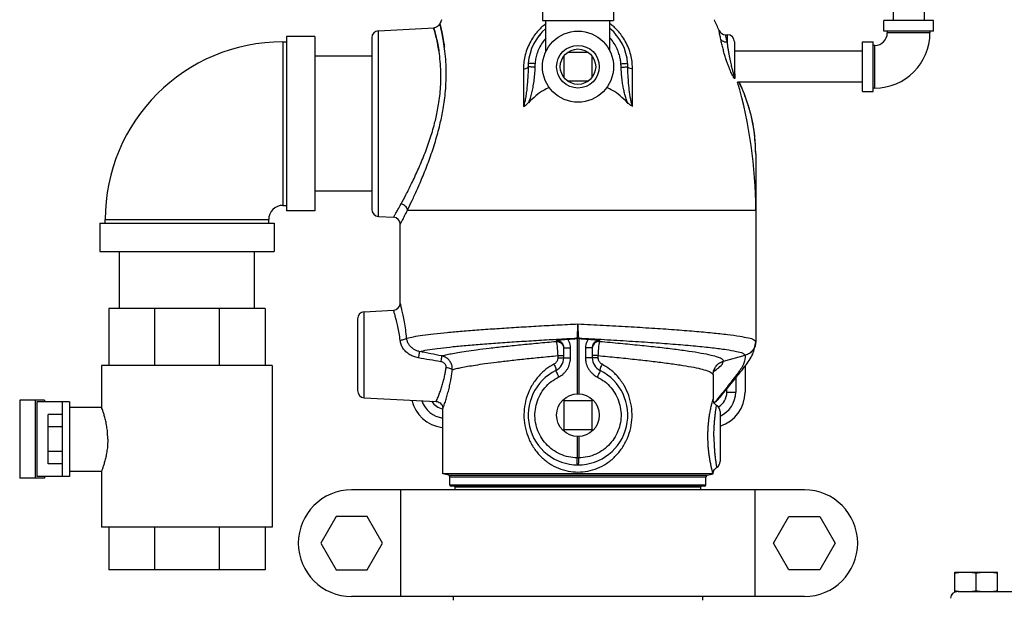
# Model space of a CAD drawing. Units: inches. Extents: x -22 to 146, y -14 to 115.
# Drawn here: x -22 to -4, y 39 to 50 of the extents above; entities that cross this region are included whole.
import ezdxf

# ---------------------------------------------------------------- set-up
doc = ezdxf.new("R2010")
doc.units = ezdxf.units.IN
doc.header["$MEASUREMENT"] = 0

msp = doc.modelspace()

# ---------------------------------------------------------------- linework, layer by layer
at = {"color": 7, "linetype": 'Continuous'}
for p, q in [((-6.204679096, 50.3575456884), (-6.204679096, 49.6075456884)), ((-5.664679096, 50.3575456884), (-5.664679096, 49.6075456884)), ((-12.372179096, 49.9200456884), (-12.372179096, 49.6075456884)), ((-11.122179096, 49.9200456884), (-11.122179096, 49.6075456884)), ((-12.372179096, 49.6075456884), (-11.122179096, 49.6075456884)), ((-12.309679096, 49.0652196436), (-12.309679096, 49.6075456884)), ((-11.184679096, 49.0652196436), (-11.184679096, 49.6075456884)), ((-6.372179096, 49.4200456884), (-6.372179096, 49.6075456884)), ((-5.497179096, 49.6075456884), (-6.372179096, 49.6075456884)), ((-5.497179096, 49.4200456884), (-5.497179096, 49.6075456884)), ((-15.253721096, 49.4262538088), (-14.2832572888, 49.477113662)), ((-15.253721096, 46.16383756760001), (-15.253721096, 49.4262538088)), ((-9.1513604348, 49.3575456884), (-9.122179096, 49.3575456884)), ((-9.122179096, 49.3575456884), (-9.122179096, 49.2253166268)), ((-5.497179096, 49.4200456884), (-6.372179096, 49.4200456884)), ((-6.309679096, 49.4200456884), (-6.309679096, 49.3887956884)), ((-5.559679096, 49.3887956884), (-6.309679096, 49.3887956884)), ((-5.559679096, 49.4200456884), (-5.559679096, 49.3887956884)), ((-16.934679096, 49.2325456884), (-16.934679096, 46.3575456884)), ((-16.934679096, 49.2325456884), (-16.872179096, 49.2325456884)), ((-16.872179096, 49.3262956884), (-16.872179096, 46.2637956884)), ((-16.372179096, 49.3262956884), (-16.872179096, 49.3262956884)), ((-16.372179096, 49.3262956884), (-16.372179096, 46.2637956884)), ((-15.372179096, 49.3014251176), (-15.372179096, 46.2886662592)), ((-8.997179096, 49.2325456884), (-8.997179096, 48.6313109312)), ((-6.747179096, 48.3575456884), (-6.747179096, 49.2325456884)), ((-6.747179096, 49.2325456884), (-6.559679096, 49.2325456884)), ((-6.559679096, 48.3575456884), (-6.559679096, 49.2325456884)), ((-6.528429096, 49.1700456884), (-6.559679096, 49.1700456884)), ((-6.528429096, 48.4200456884), (-6.528429096, 49.1700456884)), ((-11.563165024, 49.0450456884), (-11.9311931684, 49.0450456884)), ((-6.747179096, 49.06504568840001), (-8.997179096, 49.06504568840001)), ((-15.372179096, 48.9825456884), (-16.372179096, 48.9825456884)), ((-11.997179096, 48.9784555196), (-11.997179096, 48.6116358572)), ((-11.497179096, 48.6116358572), (-11.497179096, 48.9784555196)), ((-11.9311931684, 48.5450456884), (-11.563165024, 48.5450456884)), ((-6.747179096, 48.5250456884), (-8.9445927004, 48.5250456884)), ((-6.747179096, 48.3575456884), (-6.559679096, 48.3575456884)), ((-6.528429096, 48.4200456884), (-6.559679096, 48.4200456884)), ((-8.6221934076, 47.256170798), (-8.6221790964, 47.2650977308)), ((-8.622179096, 47.2653471992), (-8.622179096, 43.9641854988)), ((-15.372179096, 46.6075456884), (-16.372179096, 46.6075456884)), ((-16.934679096, 46.3575456884), (-16.872179096, 46.3575456884)), ((-16.372179096, 46.2637956884), (-16.872179096, 46.2637956884)), ((-14.7442419904, 46.275223908), (-8.622179096, 46.275223908)), ((-8.622179096, 46.2752239084), (-8.6221791524, 46.2759985604)), ((-20.153429096, 46.0450456884), (-20.153429096, 45.5450456884)), ((-20.153429096, 46.0450456884), (-17.090929096, 46.0450456884)), ((-20.059679096, 46.0450456884), (-20.059679096, 46.1075456884)), ((-20.059679096, 46.1075456884), (-17.184679096, 46.1075456884)), ((-17.184679096, 46.0450456884), (-17.184679096, 46.1075456884)), ((-17.090929096, 46.0450456884), (-17.090929096, 45.5450456884)), ((-15.253721096, 46.16383756760001), (-14.9906371016, 46.1500499196)), ((-14.872179096, 44.6404720936), (-14.872179096, 46.0252212276)), ((-20.153429096, 45.5450456884), (-17.090929096, 45.5450456884)), ((-19.809679096, 44.5450456884), (-19.809679096, 45.5450456884)), ((-17.434679096, 44.5450456884), (-17.434679096, 45.5450456884)), ((-19.997179096, 44.5450456884), (-19.997179096, 43.5450456884)), ((-17.247179096, 44.5450456884), (-19.997179096, 44.5450456884)), ((-19.1917227444, 44.5450456884), (-19.1917227444, 43.5450456884)), ((-18.052635448, 44.5450456884), (-18.052635448, 43.5450456884)), ((-17.247179096, 44.5450456884), (-17.247179096, 43.5450456884)), ((-15.5037211048, 44.4887538084), (-14.9906371016, 44.5156434016)), ((-15.5037211036, 42.97633756800001), (-15.503721104, 44.4887538084)), ((-15.622179096, 44.3639251176), (-15.622179096, 43.1011662592)), ((-11.7623319128, 44.016709276), (-11.7604470068, 44.0243817872)), ((-11.7602630852, 44.0168363996), (-11.7602630852, 43.0450456884)), ((-11.7340951072, 44.0168363996), (-11.7340951072, 43.0450456884)), ((-11.73201702, 44.0167086692), (-11.7339111852, 44.0243817872)), ((-11.997179096, 43.6778279068), (-11.997179096, 43.854835788)), ((-11.997179096, 43.854835788), (-11.8787210908, 43.8548357888)), ((-11.8787210908, 43.6778279068), (-11.8787210908, 43.854835788)), ((-11.6156371016, 43.8548358016), (-11.6156371016, 43.6778279068)), ((-11.497179096, 43.8548358016), (-11.6156371016, 43.8548358016)), ((-11.4971791012, 43.8548358016), (-11.497179096, 43.6778279068)), ((-8.6222091752, 43.9595451616), (-8.6222182792, 43.958870518)), ((-8.6221909076, 43.96258031560001), (-8.6222091752, 43.9595451616)), ((-12.1034305984, 43.716618816), (-11.997179096, 43.716618968)), ((-12.1034305984, 43.716618816), (-12.103429096, 43.6778279068)), ((-12.103429096, 43.6778279068), (-11.8787210908, 43.6778279068)), ((-11.390929096, 43.6778279068), (-11.6156371016, 43.6778279068)), ((-11.3909272512, 43.7166187704), (-11.497179096, 43.7166189556)), ((-11.390929096, 43.6778279068), (-11.3909272512, 43.7166187704)), ((-9.186588102, 43.6204106776), (-8.8077771428, 43.721912768)), ((-20.122179096, 43.5450456884), (-20.122179096, 42.8106706884)), ((-17.122179096, 43.5450456884), (-20.122179096, 43.5450456884)), ((-17.122179096, 43.5450456884), (-17.122179096, 40.7012956884)), ((-8.809679096, 43.53316226560001), (-8.809679096, 43.0746226752)), ((-9.372179406, 43.3770351976), (-9.3723052104, 43.380303508)), ((-9.372179096, 43.376863134), (-9.372179406, 43.3770351976)), ((-9.372179096, 43.37625532600001), (-9.372179096, 42.9482949192)), ((-8.974679096000001, 43.3255813588), (-8.974679096000001, 43.0746226752)), ((-9.130929096000001, 43.0746226752), (-9.130929096000001, 43.1331705624)), ((-21.5613669328, 42.9356706884), (-21.5613669328, 41.5606706884)), ((-21.1263669328, 42.9356706884), (-21.5613669328, 42.9356706884)), ((-21.2865816324, 42.9356706884), (-21.2865816324, 41.5606706884)), ((-21.1263669328, 42.9356706884), (-21.1263669328, 42.9044206884)), ((-15.5037211044, 42.97633756800001), (-14.2403778264, 42.9101285524)), ((-9.2765043112, 42.9551246264), (-9.2764646436, 42.9551737956)), ((-9.130929096000001, 43.0746226752), (-8.974679096000001, 43.0746226752)), ((-21.2606008704, 42.9044206884), (-21.2606008704, 41.5919206884)), ((-20.684679096, 42.9044206884), (-21.2606008704, 42.9044206884)), ((-20.809679096, 41.5919206884), (-20.809679096, 42.9044206884)), ((-20.684679096, 42.9044206884), (-20.684679096, 41.5919206884)), ((-20.684679096, 42.8106706884), (-20.12132758, 42.8106706884)), ((-14.122179096, 41.6410393372), (-14.122179096, 42.785997664)), ((-11.997179096, 42.9200456884), (-11.997179096, 42.4200456884)), ((-11.497179096, 42.9200456884), (-11.997179096, 42.9200456884)), ((-11.497179096, 42.4200456884), (-11.497179096, 42.9200456884)), ((-21.059679096, 41.8151579864), (-21.059679096, 42.68118339)), ((-20.809679096, 42.68118339), (-21.059679096, 42.68118339)), ((-9.247179096, 42.7325363484), (-9.247179096, 41.857555028)), ((-20.809679096, 42.4646770392), (-21.059679096, 42.4646770392)), ((-11.997179096, 42.4200456884), (-11.497179096, 42.4200456884)), ((-11.7602630852, 42.2950456884), (-11.7602630852, 41.9200742204)), ((-11.7340951072, 42.2950456884), (-11.7340951072, 41.9200742204)), ((-20.809679096, 42.0316643372), (-21.059679096, 42.0316643372)), ((-11.7340951072, 41.9200742204), (-11.7602630852, 41.9200742204)), ((-20.809679096, 41.8151579864), (-21.059679096, 41.8151579864)), ((-21.1263669328, 41.5606706884), (-21.5613669328, 41.5606706884)), ((-20.684679096, 41.5919206884), (-21.2606008704, 41.5919206884)), ((-21.1263669328, 41.5919206884), (-21.1263669328, 41.5606706884)), ((-20.684679096, 41.6856706884), (-20.1213275944, 41.6856706884)), ((-20.122179096, 41.6856706884), (-20.122179096, 40.7012956884)), ((-14.0203409988, 41.6137519012), (-14.122179096, 41.6410393372)), ((-9.372179096, 41.6410393372), (-14.122179096, 41.6410393372)), ((-14.0203409724, 41.6137519016), (-9.47401722, 41.6137519016)), ((-13.997179096, 41.44004568840001), (-13.997179096, 41.58356672)), ((-13.9971790688, 41.58356672), (-9.4971791236, 41.58356672)), ((-9.497179096, 41.44004568840001), (-9.497179096, 41.58356672)), ((-9.4740171936, 41.6137519012), (-9.372179096, 41.6410393372)), ((-9.497179096, 41.44004568840001), (-13.997179096, 41.44004568840001)), ((-9.517067226, 41.4200456884), (-13.9772909664, 41.4200456884)), ((-13.909179096, 41.3575456884), (-13.909179096, 41.4100456884)), ((-13.909179096, 41.4100456884), (-9.585179096000001, 41.4100456884)), ((-9.585179096000001, 41.3575456884), (-9.585179096000001, 41.4100456884)), ((-7.767679096, 41.3575456884), (-15.726679096, 41.3575456884)), ((-14.86382517, 39.4825456884), (-14.86382517, 41.3575456884)), ((-8.6305330224, 39.4825456884), (-8.6305330224, 41.3575456884)), ((-15.9973120348, 40.8887956884), (-16.2679449736, 40.4200456884)), ((-15.4560461576, 40.8887956884), (-15.9973120348, 40.8887956884)), ((-15.1854132188, 40.4200456884), (-15.4560461576, 40.8887956884)), ((-8.308944973600001, 40.4200456884), (-8.0383120348, 40.8887956884)), ((-8.0383120348, 40.8887956884), (-7.4970461576, 40.8887956884)), ((-7.4970461576, 40.8887956884), (-7.2264132188, 40.4200456884)), ((-17.122179096, 40.7012956884), (-20.122179096, 40.7012956884)), ((-19.997179096, 40.7012956884), (-19.997179096, 39.9512956884)), ((-19.1917227444, 40.7012956884), (-19.1917227444, 39.9512956884)), ((-18.052635448, 40.7012956884), (-18.052635448, 39.9512956884)), ((-17.247179096, 40.7012956884), (-17.247179096, 39.9512956884)), ((-16.2679449736, 40.4200456884), (-15.9973120348, 39.9512956884)), ((-15.4560461576, 39.9512956884), (-15.1854132188, 40.4200456884)), ((-8.0383120348, 39.9512956884), (-8.308944973600001, 40.4200456884)), ((-7.2264132188, 40.4200456884), (-7.4970461576, 39.9512956884)), ((-17.247179096, 39.9512956884), (-19.997179096, 39.9512956884)), ((-15.9973120348, 39.9512956884), (-15.4560461576, 39.9512956884)), ((-7.4970461576, 39.9512956884), (-8.0383120348, 39.9512956884)), ((-5.122179096, 39.5695456884), (-5.122179096, 39.9132956884)), ((-5.122179096, 39.9132956884), (-4.372179096, 39.9132956884)), ((-4.747179096, 39.5850901448), (-4.747179096, 39.8977512316)), ((-4.372179096, 39.5695456884), (-4.372179096, 39.9132956884)), ((-7.767679096, 39.4825456884), (-15.726679096, 39.4825456884)), ((-13.938679096, 39.4825456884), (-13.938679096, 39.4200456884)), ((-9.555679096, 39.4825456884), (-9.555679096, 39.4200456884)), ((-5.122179096, 39.5695456884), (-5.0850365584, 39.5695456884)), ((-5.0623303996, 39.5695456884), (8.627820904, 39.5695456884))]:
    msp.add_line(p, q, dxfattribs=at)
for centre, radius in [((-11.747179096, 48.7950456884), 0.625), ((-11.747179096, 48.7950456884), 0.375), ((-11.747179096, 48.7950456884), 0.311), ((-11.747179096, 42.6700456884), 0.375)]:
    msp.add_circle(centre, radius, dxfattribs=at)
for centre, radius, start, end in [((-6.813969150399999, 46.275223908), 8.0582099456, 155.4677690464, 156.0132583406), ((-16.680389042, 46.275223908), 8.0582099456, 23.0751974707, 24.5322309536), ((-15.247179096, 49.3014251176), 0.125, 93.00000244809998, 180), ((-11.747179096, 48.7950456884), 0.875, 129.9934676289, 176.0596991787), ((-11.747179096, 48.7950456884), 0.875, 3.940259675000001, 50.0066875765), ((-9.1519102552, 49.4825417392), 0.124999282, 203.0754040029, 270.0000000017), ((-9.122179096, 49.2325456884), 0.125, 0, 90), ((-6.528429096, 49.3887956884), 0.21875, 270, 0), ((-6.528429096, 49.3887956884), 0.96875, 270, 0), ((-16.934679096, 46.1075456884), 3.125, 90, 180), ((-16.680389042, 46.275223908), 8.0582099456, 3.372400000000001e-06, 16.2158742848), ((-16.934679096, 46.1075456884), 0.25, 90, 180), ((-15.247179096, 46.2886662592), 0.125, 180, 266.9999975435), ((-14.9971787936, 46.02522158359999), 0.1249999728, 359.9998369208, 87.00013003299999), ((-15.497179096, 44.3639251176), 0.125, 93.00000640529998, 180), ((-14.99717887, 44.6404696656), 0.1249996636, 272.9999547155, 0.0011129759), ((-12.247179096, 43.6778279068), 0.25, 296.3877999612, 0), ((-11.247179096, 43.6778279068), 0.25, 180, 243.6122000388), ((-11.747179096, 42.6700456884), 0.875, 116.3877999612, 63.6122000388), ((-15.497179096, 43.1011662592), 0.125, 180, 266.9999937477), ((-14.059679096, 43.0746226752), 0.625, 193.1928754511, 262.3516078951), ((-9.434679096, 43.0746226752), 0.303750006, 300.8077891291, 0), ((-9.434679096, 43.0746226752), 0.625, 287.4706957025, 0), ((-9.434679096, 43.0746226752), 0.46, 294.1538523252, 0), ((-14.059679096, 43.0746226752), 0.46, 199.2323620129, 262.18658565), ((-14.059679096, 43.0746226752), 0.303750006, 212.0132300628, 258.0733020072), ((-9.372179096, 42.7325456884), 0.125, 0, 60.062035311), ((-11.747179096, 60.2950456884), 18, 262.351607895, 262.4179381008), ((-9.372179096, 41.8575456884), 0.125, 299.9737239224, 0), ((-14.028429096, 41.58356672), 0.03125, 0, 74.9999957286), ((-9.465929096, 41.58356672), 0.03125, 105.0000042714, 180), ((-13.977179096, 41.44004568840001), 0.02, 180, 270), ((-13.919179096, 41.4100456884), 0.01, 0, 89.99999954809999), ((-9.575179096, 41.4100456884), 0.01, 90.0000004519, 180), ((-9.517179096, 41.44004568840001), 0.02, 270, 0), ((-15.726679096, 40.4200456884), 0.9375, 90, 270), ((-7.767679096, 40.4200456884), 0.9375, 270, 90), ((-5.076150746000001, 39.4445456884), 0.125, 90, 176.9999999998)]:
    msp.add_arc(centre, radius, start, end, dxfattribs=at)
for points in [[(-14.181647218, 49.5403972008), (-14.2044270936, 49.5112283172), (-14.2347496776, 49.4900084052), (-14.2699567396, 49.47859773), (-14.283925542, 49.477080374)], [(-14.1762679992, 49.5510893868), (-14.181647218, 49.5403972008)], [(-14.1750496952, 47.771830138), (-14.1484253316, 47.8899947804), (-14.1229383552, 48.02064873640001), (-14.0997642248, 48.1653743756), (-14.080651008, 48.3248187872), (-14.0677806592, 48.4986067812), (-14.063508774, 48.6856390372), (-14.0698054248, 48.87959997479999), (-14.0864674224, 49.0678477344), (-14.110221878, 49.2366332408), (-14.1356766616, 49.3742211452), (-14.157656986, 49.4746682208), (-14.1720467944, 49.5343253836), (-14.1761790388, 49.5507396192), (-14.169355922, 49.5234706892), (-14.152968178, 49.4542854808), (-14.1300380296, 49.3461203928), (-14.1049112612, 49.20353814640001), (-14.0955068104, 49.1390161984)], [(-14.1762298152, 49.55093787640001), (-14.169355922, 49.5234706892), (-14.152968178, 49.4542854808), (-14.1300380296, 49.3461203928), (-14.1049112612, 49.20353814640001), (-14.0955068104, 49.1390161984)], [(-12.3101268184, 49.5520430712), (-12.3321223352, 49.5350338992), (-12.3975619156, 49.4779326856), (-12.4641154952, 49.4077987236), (-12.5303774632, 49.3214923228), (-12.5931968868, 49.2162652992), (-12.6455333472, 49.096348222), (-12.6815675816, 48.9720485588), (-12.7003974708, 48.85478571), (-12.7054854012, 48.7565549584)], [(-10.7888727912, 48.7565549584), (-10.7939155808, 48.8543379996), (-10.8126855952, 48.9715762232), (-10.8487146956, 49.0960443604), (-10.9010738212, 49.216095648), (-10.963773378, 49.32118849800001), (-11.0300906292, 49.40762155199999), (-11.0967256852, 49.4778652576), (-11.1622500824, 49.5350452388), (-11.18423108, 49.552042858)], [(-14.2684150812, 47.7950456884), (-14.2411705492, 47.9067983976), (-14.2152130692, 48.03034081560001), (-14.1917848996, 48.1672022744), (-14.1727377476, 48.3179914192), (-14.1603809828, 48.482346482), (-14.1572141436, 48.65921227760001), (-14.1653072224, 48.84259356), (-14.1843945556, 49.02052216520001), (-14.210940072, 49.1800096168), (-14.2391358772, 49.3099887828), (-14.2634012152, 49.4048685572), (-14.279270256, 49.4612247944), (-14.2838304544, 49.4767504692), (-14.2763146292, 49.4510203152), (-14.2582438716, 49.3856876424), (-14.2329136108, 49.28350757560001), (-14.205037228, 49.1487670988), (-14.1915246536, 49.0688132864)], [(-14.2838857292, 49.4769358636), (-14.2763146292, 49.4510203152), (-14.2582438716, 49.3856876424), (-14.2329136108, 49.28350757560001), (-14.205037228, 49.1487670988), (-14.1915246536, 49.0688132864)], [(-12.4324539084, 49.33283394399999), (-12.4133382564, 49.3511579616), (-12.403985432, 49.3665716436)], [(-11.0620926628, 49.33293432600001), (-11.0810199628, 49.3511569168), (-11.0905583248, 49.3669310588)], [(-9.2365821976, 49.2744086472), (-9.2519982336, 49.35084695760001), (-9.261646216, 49.4031608004), (-9.2663078404, 49.4300116636), (-9.2663735004, 49.4303982492), (-9.2667178844, 49.4324421708)], [(-9.1467996028, 49.3322942344), (-9.151327630399999, 49.35460301560001), (-9.151391391599999, 49.35492482279999), (-9.151725032, 49.3566235848)], [(-9.122179096, 49.2253166268), (-9.1373702888, 49.2888287076), (-9.1467996028, 49.3322942344)], [(-12.311330574, 49.2966119252), (-12.3708918692, 49.22119076560001), (-12.4298805288, 49.1195580468), (-12.4686954608, 49.02156637), (-12.4914607384, 48.93010202399999), (-12.5019482352, 48.8465832872)], [(-10.992409932, 48.8465830176), (-11.0012768796, 48.9209282736), (-11.01970487, 49.0018206228), (-11.0503888188, 49.0883985784), (-11.0962996136, 49.1788778244), (-11.1606094576, 49.270509674), (-11.1831668712, 49.2967664528)], [(-9.122179096, 49.2253169432), (-9.1695371088, 49.2285218488), (-9.209704506, 49.24575808), (-9.2365824224, 49.274408556)], [(-8.9907116312, 48.595321154), (-8.9920936448, 48.5877426324), (-8.996183842799999, 48.587530064), (-9.0026179512, 48.5939603684), (-9.0109652052, 48.6060975608), (-9.0213011792, 48.6239540012), (-9.0339540484, 48.6483772884), (-9.0491824096, 48.6804171316), (-9.0667960444, 48.7203637436), (-9.0860838912, 48.7672743976), (-9.106770688, 48.82116336359999), (-9.1288133132, 48.8828263992), (-9.151833806399999, 48.952381342), (-9.174990204, 49.02852241), (-9.1974486584, 49.109575252), (-9.2183295848, 49.19303024640001), (-9.2365821976, 49.2744086472)], [(-9.0130165268, 48.6750551372), (-9.0195143012, 48.6986993688), (-9.027322266799999, 48.7282171484), (-9.0363391248, 48.763691382), (-9.0461966116, 48.8042394152), (-9.0567480024, 48.8499196804), (-9.0679650112, 48.90148748359999), (-9.0796469124, 48.9591589228), (-9.0913558844, 49.0220167256), (-9.102660236, 49.0888725708), (-9.1131100388, 49.1578355784), (-9.122179096, 49.2253166268)], [(-12.6201108104, 48.855173296), (-12.6218900096, 48.8228852756), (-12.6227924176, 48.79100511319999)], [(-12.5019482352, 48.8465832872), (-12.547632622, 48.849770956), (-12.5858797636, 48.8525046948), (-12.611243108, 48.8543952124), (-12.6201108104, 48.855173296)], [(-12.5019482352, 48.8465832872), (-12.5037234796, 48.8166643104), (-12.5049479576, 48.786971622)], [(-10.992409932, 48.8465830176), (-10.9467256024, 48.8497705024), (-10.9084785104, 48.85250406439999), (-10.8831151792, 48.85439443439999), (-10.8742474332, 48.8551724172)], [(-10.9894102212, 48.786971848), (-10.9906389836, 48.8167492476), (-10.992409932, 48.8465830176)], [(-10.871565596, 48.7910048708), (-10.8724718704, 48.82297396479999), (-10.8742474692, 48.85517241439999)], [(-12.7054854012, 48.7565549584), (-12.7063538224, 48.4395564508), (-12.7070904108, 48.0955556576)], [(-12.6227923424, 48.7910051096), (-12.62700365, 48.6606490108), (-12.6342351104, 48.5415665388), (-12.6438198352, 48.432782318), (-12.655491874, 48.3335498288), (-12.6693678268, 48.2433623276), (-12.6858958324, 48.1638320628), (-12.7070141528, 48.09556095560001)], [(-12.7054857976, 48.7565553244), (-12.665013716, 48.764277064), (-12.636093928, 48.776324944), (-12.6227926568, 48.7910051196)], [(-12.5049483876, 48.7869640564), (-12.5480435792, 48.7883883804), (-12.5849073076, 48.7896338888), (-12.6109117496, 48.7905442252), (-12.6227923424, 48.7910051096)], [(-12.5049479576, 48.786971622), (-12.5126972676, 48.65758517), (-12.5258982712, 48.5395602284), (-12.5433427652, 48.4318330752), (-12.564627594, 48.3335301984), (-12.5893531672, 48.2439703984), (-12.6193428272, 48.1622624156)], [(-10.8749313268, 48.16223477640001), (-10.9009829696, 48.2319568628), (-10.9230304816, 48.3070862232), (-10.9423698228, 48.3885873412), (-10.9589507308, 48.4767795104), (-10.9727040188, 48.572158966), (-10.9831376372, 48.67532939479999), (-10.9894102212, 48.786971848)], [(-10.9894098716, 48.7869633736), (-10.9463144812, 48.78838783640001), (-10.909450586, 48.78963347680001), (-10.8834460872, 48.7905439196), (-10.871565596, 48.7910048708)], [(-10.7873074556, 48.09565627520001), (-10.8061232464, 48.1544924292), (-10.8211324836, 48.2223703624), (-10.833939234, 48.2986666624), (-10.8449616044, 48.382014354), (-10.8543820116, 48.4724055536), (-10.8621684996, 48.5703123744), (-10.868064368, 48.676286948), (-10.8715660708, 48.79100485439999)], [(-10.788872768, 48.75655498), (-10.8293450928, 48.7642768396), (-10.8582647648, 48.7763248552), (-10.8715655712, 48.7910048716)], [(-10.787264248, 48.0956567024), (-10.7880040512, 48.4394248816), (-10.7888727912, 48.7565549584)], [(-8.997179096, 48.63131080399999), (-8.997927816, 48.6286478908), (-9.0000682124, 48.6327471148), (-9.003396537999999, 48.64240752520001), (-9.0076996116, 48.6565175416), (-9.0130165268, 48.6750551372)], [(-8.9912914888, 48.6677693792), (-8.99105407, 48.6383242312), (-8.9909983648, 48.6313601492)], [(-8.9971795708, 48.63131080399999), (-8.996454922, 48.6191262336), (-8.9942900016, 48.6070833276), (-8.990709899199999, 48.5953216792)], [(-8.9909983648, 48.6313601492), (-8.9907116312, 48.595321154)], [(-8.8513996616, 48.3818620684), (-8.9174376984, 48.5274640152)], [(-8.6221808796, 47.2652988416), (-8.652134569600001, 47.6745332196), (-8.748088173200001, 48.1016994004), (-8.908281996, 48.5147999444), (-8.913345229199999, 48.525407938)], [(-12.253793086, 48.42972857319999), (-12.3530419732, 48.3773362112), (-12.48601148, 48.28444760560001), (-12.6193428272, 48.1622624156)], [(-10.8749313268, 48.16223477640001), (-11.0082990936, 48.28440936640001), (-11.1412806808, 48.37731494720001), (-11.240564848, 48.4297290012)], [(-8.7825402216, 48.202777588), (-8.8124526688, 48.28484624520001), (-8.8513996616, 48.3818620684)], [(-12.7070904108, 48.0955556576), (-12.67543905, 48.1133099332), (-12.6461186616, 48.1368038516), (-12.6180692248, 48.1633141084)], [(-10.787264248, 48.0956567024), (-10.818840584, 48.1134083692), (-10.8482955932, 48.13664225359999), (-10.876230264, 48.1632531532)], [(-8.7221953308, 48.0077827096), (-8.7825402216, 48.202777588)], [(-8.6710185884, 47.785013518), (-8.6989922672, 47.9165666004), (-8.7221953308, 48.0077827096)], [(-14.8575825116, 46.3819987988), (-14.7725116008, 46.542414242), (-14.671148382, 46.7437738544), (-14.5604502268, 46.9807564044), (-14.449783798, 47.2440749784), (-14.3495023524, 47.5206567396), (-14.2684150812, 47.7950456884)], [(-14.6524153768, 46.4666435164), (-14.5648404208, 46.6587250116), (-14.4580430452, 46.90990325), (-14.3510679184, 47.1888669312), (-14.25387743, 47.4817346964), (-14.1750496952, 47.771830138)], [(-8.6437546736, 47.6107788376), (-8.6710185884, 47.785013518)], [(-8.622180352, 47.2650977308), (-8.635971542, 47.54145129760001), (-8.6437546736, 47.6107788376)], [(-14.7442419904, 46.275223908), (-14.6624807344, 46.4452087792), (-14.6524153768, 46.4666435164)], [(-14.9906371016, 46.1500499196), (-14.9866984412, 46.1565749872), (-14.973684734, 46.1782645672), (-14.9493714404, 46.2193439724), (-14.911328168, 46.2852020832), (-14.8575825116, 46.3819987988)], [(-14.872179096, 46.0252212276), (-14.8683937928, 46.0322536084), (-14.8558797572, 46.0556412868), (-14.832495772, 46.0999402576), (-14.7959025084, 46.170953524), (-14.7442419904, 46.275223908)], [(-14.7442403292, 46.275223908), (-14.7570789556, 46.3118709604), (-14.7824033996, 46.34424370520001), (-14.817259772, 46.36856613), (-14.8575823628, 46.38200122560001)], [(-8.6221792348, 46.27599856), (-8.622181979199999, 46.28022643)], [(-14.8729941616, 43.9838727004), (-14.890654088, 44.11276667479999), (-14.9129393528, 44.23042985560001), (-14.9365763376, 44.33104033), (-14.9583691568, 44.4111821284), (-14.9757765416, 44.4692606576), (-14.9868860136, 44.5041807164), (-14.9906371016, 44.5156434016)], [(-14.7590609008, 44.0236222368), (-14.7759910016, 44.1726083536), (-14.797420092, 44.3091004936), (-14.8201611316, 44.4259221996), (-14.8411348724, 44.5190485036), (-14.8578897856, 44.5865775056), (-14.8685796856, 44.6271794176), (-14.872179096, 44.6404720936)], [(-14.7590609008, 44.0236222368), (-14.6397319652, 44.0491343424), (-14.4799172616, 44.0742871388), (-14.2820404224, 44.09901113), (-14.0488094592, 44.123272966), (-13.783447846, 44.1470233012), (-13.4896898572, 44.1701975732), (-13.1715975552, 44.1927262776), (-12.8334874144, 44.2145315644), (-12.480048268, 44.235512956), (-12.1163278716, 44.2555421488), (-11.7471792884, 44.2744879768)], [(-11.7604451288, 44.02438771640001), (-11.7592633384, 44.037227178), (-11.7574887296, 44.064538802), (-11.7552541968, 44.1048934528), (-11.7527092056, 44.15563609239999), (-11.7499651052, 44.2135979192), (-11.7471790948, 44.2744879868)], [(-11.7471792884, 44.2744879768), (-11.3018225748, 44.2514634796), (-10.8658668988, 44.2269001788), (-10.4479070548, 44.2010226584), (-10.0566715916, 44.1740404708), (-9.6999036268, 44.146098974), (-9.3847454816, 44.1173182484), (-9.117689504400001, 44.0878121), (-8.904100487200001, 44.0576600544), (-8.748334624, 44.02692742479999), (-8.6538292368, 43.9957521832), (-8.622179096, 43.9641854988)], [(-11.7339130588, 44.0243877632), (-11.7350948052, 44.0372272864), (-11.7368689524, 44.0645389924), (-11.7391039868, 44.104893694), (-11.7416487772, 44.15563632439999), (-11.7443929664, 44.2135980604), (-11.7471790948, 44.2744879868)], [(-14.7038484744, 43.7325456884), (-14.7722572172, 43.7851301188), (-14.8233745504, 43.8471188296), (-14.8568065408, 43.914338216), (-14.8729941616, 43.9838727004)], [(-14.7590655268, 44.02362224279999), (-14.7747769136, 44.0106688176), (-14.8008494004, 43.9989962508), (-14.8347044348, 43.9897589216), (-14.8729937768, 43.9838703644)], [(-14.6396575972, 43.8313702348), (-14.6870674176, 43.8714806396), (-14.7227256408, 43.9189109452), (-14.7465857908, 43.9703943184), (-14.7590603792, 44.02362239359999)], [(-14.53657706, 43.790007002), (-14.398937964, 43.81630938479999), (-14.2199175424, 43.84215194359999), (-14.0025317844, 43.8674722148), (-13.7502056436, 43.89222658520001), (-13.4670239, 43.91634739560001), (-13.1575721096, 43.9397577228), (-12.8267231332, 43.96237808359999), (-12.4797694552, 43.984108216), (-12.1224756656, 44.0048186704), (-11.7604448284, 44.0243820768)], [(-14.1432650924, 43.7122475744), (-14.070713186, 43.7304906312), (-13.9773751036, 43.75031574520001), (-13.8601273928, 43.7717136612), (-13.7135713824, 43.795023412), (-13.5308549048, 43.82064344), (-13.3078673816, 43.8485130456), (-13.047404632, 43.8779019936), (-12.7581265912, 43.9078070944), (-12.4501033056, 43.9374263288), (-12.1305077332, 43.966397312)], [(-12.1292932132, 43.98076337520001), (-12.1298927792, 43.9735963732), (-12.1305078268, 43.9663974012)], [(-12.1305073188, 43.96639115600001), (-12.1257282872, 43.9518540668), (-12.1206297168, 43.9236000196), (-12.1155279152, 43.8832995776), (-12.1107533212, 43.8333349676), (-12.10662757, 43.7766764076), (-12.103433308, 43.71661881399999)], [(-12.1305073188, 43.96639115600001), (-12.0899458272, 43.96247286520001), (-12.0528105196, 43.9458192028), (-12.0230486348, 43.9182003432), (-12.0038236644, 43.8825519888), (-11.9977699648, 43.85464324239999)], [(-12.12929327, 43.9807629424), (-12.0902947428, 43.98787799399999), (-12.0450269312, 43.9947776368), (-11.9913120528, 44.0010263632), (-11.928985106, 44.00601088600001)], [(-11.997179094, 43.8548357884), (-11.9998834064, 43.8812521804), (-12.0089355344, 43.9088135424), (-12.0243538808, 43.9340707884), (-12.0442890512, 43.954215594), (-12.0663758536, 43.96833625520001), (-12.088736904, 43.9768331688), (-12.1100059464, 43.98061103520001), (-12.12929327, 43.9807629424)], [(-11.9291065052, 44.00600530640001), (-11.8444785692, 44.0113660824), (-11.7623410532, 44.0167086228)], [(-11.8787210908, 43.854835788), (-11.8837183216, 43.904919258), (-11.9004102468, 43.95732289359999), (-11.9291065052, 44.00600530640001)], [(-11.7602630852, 44.0168363996), (-11.7613021456, 44.0167747116), (-11.7623410532, 44.0167086228)], [(-11.7339130588, 44.0243877632), (-11.7427552352, 44.0246996212), (-11.7516029528, 44.02469960560001), (-11.7604451288, 44.02438771640001)], [(-11.7340951072, 44.0168363996), (-11.7429178676, 44.01717113479999), (-11.7514403248, 44.01717113479999), (-11.7602630852, 44.0168363996)], [(-11.7320171392, 44.0167086228), (-11.7330560468, 44.0167747116), (-11.7340951072, 44.0168363996)], [(-11.733913362, 44.0243820768), (-11.282749142, 43.9997918624), (-10.8411812676, 43.9734701836), (-10.420042006, 43.9456548444), (-10.030239176, 43.91657975), (-9.681194955599999, 43.8863951324), (-9.3816999692, 43.8552475192), (-9.139349346, 43.8232676764), (-8.9600271636, 43.7905178488), (-8.848701119600001, 43.75717846560001), (-8.8078589616, 43.7233252468)], [(-11.7320171392, 44.0167086228), (-11.649879602, 44.0113660812), (-11.5652516916, 44.00600530680001)], [(-11.5652516916, 44.00600530680001), (-11.5939479628, 43.957322902), (-11.6106398632, 43.9049192532), (-11.6156371016, 43.8548358016)], [(-11.5653730864, 44.0060108812), (-11.5030460996, 44.0010263592), (-11.4493312316, 43.9947776316), (-11.4040634368, 43.9878779888), (-11.3650649224, 43.9807629504)], [(-11.3650649224, 43.9807629504), (-11.3843522292, 43.9806110376), (-11.4056213056, 43.9768331684), (-11.4279823712, 43.9683362416), (-11.4500691828, 43.9542155668), (-11.4700043468, 43.934070746), (-11.4854226772, 43.9088135176), (-11.4944747916, 43.8812521512), (-11.497179098, 43.8548358016)], [(-11.3638503696, 43.966397328), (-11.40441273, 43.96247888600001), (-11.4415487204, 43.9458242956), (-11.4713108608, 43.9182039072), (-11.4905354984, 43.882553714), (-11.4965886128, 43.85464333199999)], [(-11.390924218, 43.7166185836), (-11.38772964, 43.7766763464), (-11.3836040016, 43.833334894), (-11.3788295848, 43.8832995012), (-11.3737280032, 43.9235999404), (-11.3686296776, 43.9518539896), (-11.3638508884, 43.9663910816)], [(-11.3638503696, 43.966397328), (-11.3644653944, 43.9735961716), (-11.3650649792, 43.9807633792)], [(-11.3638504728, 43.96639724), (-11.0046268788, 43.9337202412), (-10.661898246, 43.90034461640001), (-10.342211984, 43.8664156592), (-10.0516756808, 43.832031452), (-9.7960580384, 43.79729015), (-9.5805201024, 43.7622906432), (-9.4089288424, 43.7270389484), (-9.284831281599999, 43.6916414208), (-9.2102861112, 43.65606898359999), (-9.186710697999999, 43.6203782476)], [(-8.622179096, 43.9641853676), (-8.622221128, 43.959651348)], [(-8.6222186832, 43.9588431884), (-8.6222071456, 43.9596862584), (-8.6221798984, 43.9634228992), (-8.6221790964, 43.9641853676)], [(-14.5365765788, 43.7900092772), (-14.5915342788, 43.8059712816), (-14.639656678, 43.8313715192)], [(-11.9977699648, 43.85464324239999), (-11.9971790964, 43.84266332479999)], [(-11.4965886128, 43.85464333199999), (-11.497179096, 43.8426632584)], [(-9.2764929676, 42.95513684279999), (-9.0189567032, 43.2701197228), (-8.8124548704, 43.5287816136), (-8.6764177672, 43.74347171359999), (-8.6222106384, 43.9595116452)], [(-8.622551892, 43.9506644212), (-8.63547857, 43.8839724212), (-8.6739619828, 43.8122936776), (-8.7335348624, 43.756775584), (-8.8078589044, 43.723325032)], [(-8.6222187316, 43.9588705248), (-8.6354753136, 43.8824454872), (-8.6739161936, 43.8108535208), (-8.733429616, 43.7553849), (-8.8076565148, 43.7219450904)], [(-8.622221128, 43.959651348), (-8.622551892, 43.9506644212)], [(-14.5554986636, 43.6774493128), (-14.6343851452, 43.69895520520001), (-14.7038484744, 43.7325456884)], [(-14.5365765788, 43.7900092772), (-14.5376784012, 43.7771039028), (-14.5415335472, 43.75197164319999), (-14.5477062828, 43.71745290520001), (-14.555498946, 43.677448944)], [(-14.1598374152, 43.609788622), (-14.354640986, 43.64238733680001), (-14.5554986636, 43.6774493128)], [(-14.1432651184, 43.712247422), (-14.3367999924, 43.7496561824), (-14.53657713, 43.7900066888)], [(-14.1432651184, 43.712247422), (-14.1446572356, 43.6998845104), (-14.1481337144, 43.6770976588), (-14.1533609676, 43.646073386), (-14.1598374116, 43.6097886332)], [(-13.9555714188, 43.4706268024), (-13.9616444364, 43.5347375452), (-13.9853835628, 43.5962349272), (-14.0257206036, 43.6490867324), (-14.0794064936, 43.6886242076), (-14.1432652688, 43.7122466336)], [(-13.9555676028, 43.47062681680001), (-13.8863079864, 43.4883738904), (-13.7980718956, 43.50762702399999), (-13.6881148988, 43.5283776024), (-13.5516310384, 43.5509482272), (-13.3825964828, 43.575711192), (-13.1774600156, 43.6026159596), (-12.9387090212, 43.6309998268), (-12.6742655944, 43.65991295640001), (-12.3934907124, 43.6885771344), (-12.1034305984, 43.716618802)], [(-12.103429096, 43.6778279068), (-12.1061605704, 43.651174926), (-12.1149686824, 43.62407955760001), (-12.1297170088, 43.599392402), (-12.1487567444, 43.5795848516), (-12.1694013184, 43.56585210479999)], [(-12.087054424, 43.3419005008), (-12.0524012368, 43.3614495272), (-12.0161121316, 43.3877124844), (-11.9807143168, 43.4207437164), (-11.9485940784, 43.45983135199999), (-11.9217209604, 43.50346933319999), (-11.9013546756, 43.5495200384), (-11.8878642896, 43.59552482279999), (-11.8807330588, 43.6390346592), (-11.8787210908, 43.6778279068)], [(-11.6156371016, 43.6778279068), (-11.6136892128, 43.6396559264), (-11.6067325044, 43.5965927924), (-11.5934839116, 43.55084711560001), (-11.5733653048, 43.5048627604), (-11.5466753692, 43.4611124756), (-11.5146104224, 43.421773982), (-11.479093614, 43.38840869560001), (-11.4424854532, 43.3617864256), (-11.4073037684, 43.3419005008)], [(-11.324956874, 43.56585210479999), (-11.3456014552, 43.5795848428), (-11.3646411832, 43.5993924024), (-11.3793895124, 43.62407955680001), (-11.3881976068, 43.6511749292), (-11.390929096, 43.6778279068)], [(-11.3909272512, 43.7166187568), (-11.064205142, 43.684929936), (-10.751084082, 43.6525744524), (-10.4578071, 43.61967835319999), (-10.1900443376, 43.5863171956), (-9.953313442, 43.55258895399999), (-9.752405462, 43.51857433439999), (-9.591062210399999, 43.48428645640001), (-9.472661089199999, 43.44982202), (-9.3992551864, 43.4151562524), (-9.3723052104, 43.380303508)], [(-9.351290803200001, 43.4798485332), (-9.32044659, 43.53167089399999), (-9.2609141588, 43.58700390600001), (-9.186710697999999, 43.6203782476)], [(-9.3314045692, 43.4594993396), (-9.2954288648, 43.4877238104), (-9.2153801636, 43.56313803600001), (-9.1865634576, 43.620415868)], [(-8.8077771256, 43.7219127028), (-8.8295680372, 43.58670035279999), (-8.9339985648, 43.4146250796), (-9.1052020564, 43.191199206), (-9.286598359600001, 42.963258786)], [(-8.8078589044, 43.723325032), (-8.807755090399999, 43.72263162319999), (-8.8076565148, 43.7219450904)], [(-14.2406290484, 42.9101517212), (-14.2337239292, 42.9257380892), (-14.2148128232, 42.9698402072), (-14.1880815328, 43.0363291332), (-14.15967963, 43.1138776104), (-14.1332233504, 43.1951617552), (-14.110090714, 43.27711254640001), (-14.0910457044, 43.3570508688), (-14.0762045764, 43.4332337716), (-14.0652564932, 43.504811468)], [(-14.0652564932, 43.504811468), (-14.0662054648, 43.5330051736), (-14.077116326, 43.5600173324), (-14.097563854, 43.58299752), (-14.1257639736, 43.599959452), (-14.1598374152, 43.609788622)], [(-14.1221748476, 42.7853296084), (-14.1156072224, 42.8033608612), (-14.0976395244, 42.8542986732), (-14.0722516888, 42.931010238), (-14.0452747056, 43.0204379236), (-14.0201398144, 43.114134316), (-13.9981629468, 43.2085406508), (-13.9800691148, 43.30058332479999), (-13.9659689308, 43.3882678352), (-13.9555676028, 43.47062681680001)], [(-13.9555714188, 43.4706268024), (-13.9806198804, 43.48467387439999), (-14.019064164, 43.496655582), (-14.0652564388, 43.50481175)], [(-12.1694013184, 43.56585210479999), (-12.30996816, 43.4756843592), (-12.4477947448, 43.3454031212), (-12.5617039492, 43.18470372239999), (-12.6414798336, 43.00741886239999), (-12.6862366964, 42.8213786592), (-12.696481712, 42.6317393592), (-12.6724394528, 42.4433178024), (-12.6139011764, 42.2606105352), (-12.5200437764, 42.0885395532), (-12.3952793608, 41.938890016), (-12.2490356012, 41.8209686416), (-12.0876978692, 41.7364935832), (-11.91780789, 41.6863069372), (-11.747179096, 41.6700456884)], [(-12.169401184, 43.56585210479999), (-12.1512654136, 43.5249262244), (-12.1386776348, 43.4896263484), (-12.1333683264, 43.4648052296), (-12.1360673792, 43.4538750816)], [(-12.136067988, 43.4538763088), (-12.1339431328, 43.44461712), (-12.1239200916, 43.420174246), (-12.1074804812, 43.3841608596), (-12.0870544236, 43.3419005008)], [(-11.747179096, 41.6700456884), (-11.5758778432, 41.6864363896), (-11.4052188976, 41.73707745719999), (-11.2432240756, 41.8223471036), (-11.0966666736, 41.9412675256), (-10.9719653964, 42.0920142412), (-10.878633258, 42.264914302), (-10.8208066928, 42.4484055012), (-10.7976800156, 42.637609916), (-10.809111772, 42.8280249132), (-10.855398976, 43.0147279792), (-10.9371511728, 43.1925078824), (-11.0530400864, 43.352773608), (-11.1906427932, 43.4804824696), (-11.324956874, 43.56585210479999)], [(-11.3582912828, 43.453874136), (-11.3604160488, 43.4446151744), (-11.3704388264, 43.4201728584), (-11.3868780704, 43.3841601964), (-11.4073037684, 43.3419005008)], [(-11.3249569096, 43.56585210479999), (-11.3430918592, 43.5249278392), (-11.3556788784, 43.48962955), (-11.3609876744, 43.4648095672), (-11.358288468, 43.4538798072)], [(-9.37203693, 43.3916823472), (-9.3589418376, 43.4602830912)], [(-9.3717742528, 43.3802799924), (-9.366567997999999, 43.4238834708), (-9.3508123544, 43.4649241204), (-9.343621762, 43.4759515272)], [(-9.3599988212, 43.4379602276), (-9.3314045692, 43.4594993396)], [(-9.3589418376, 43.4602830912), (-9.351290803200001, 43.4798485332)], [(-11.7602630852, 41.9200742204), (-11.9131468412, 41.9371852128), (-12.0598676076, 41.9853770796), (-12.1932392764, 42.0623263272), (-12.3079195356, 42.1647111436), (-12.3993540768, 42.2883946996), (-12.4636820496, 42.4282707024), (-12.4980760312, 42.5781999396), (-12.5011652944, 42.731909732), (-12.4728148724, 42.883127958), (-12.414069384, 43.0256298332), (-12.3274694764, 43.1530690168), (-12.2168621096, 43.25996231600001), (-12.087054424, 43.3419005008)], [(-11.4073037684, 43.3419005008), (-11.2774790672, 43.2599489212), (-11.1668765344, 43.1530547408), (-11.0802813784, 43.0256160888), (-11.0215387556, 42.8831126388), (-10.993191584, 42.731893762), (-10.9962836992, 42.5781876572), (-11.030678744, 42.4282631652), (-11.0950070008, 42.2883898864), (-11.1864414332, 42.16470815), (-11.3011181628, 42.0623269004), (-11.4344848992, 41.9853796448), (-11.5812060524, 41.9371863716), (-11.7340951072, 41.9200742204)], [(-9.3723137276, 43.380343694), (-9.37203693, 43.3916823472)], [(-9.3718817876, 43.3769513192), (-9.3717742528, 43.3802799924)], [(-9.4632880368, 42.2950456884), (-9.462453866799999, 42.358916186), (-9.459744365599999, 42.4266154844), (-9.4547303144, 42.4992976724), (-9.4469034572, 42.577210608), (-9.4358571132, 42.659293662), (-9.421605465199999, 42.74267128), (-9.4052322428, 42.8213742808), (-9.3892579884, 42.8871376444), (-9.3771034736, 42.931952132), (-9.3721845296, 42.9490386316)], [(-9.3096798264, 42.8408023888), (-9.320909038, 42.8481070076), (-9.348085514, 42.8752660792), (-9.3657299296, 42.9093948612), (-9.372176207999999, 42.9472689056), (-9.372188293999999, 42.9490571796)], [(-9.286598359600001, 42.963258786), (-9.3311617804, 42.9070606504)], [(-9.3311603396, 42.9070642176), (-9.2857591156, 42.9444167396)], [(-9.2764538596, 42.95519145319999), (-9.311071826000001, 42.9200224956)], [(-9.2857591156, 42.9444167396), (-9.2812410564, 42.9494592044), (-9.2764982128, 42.9551196936)], [(-20.0127163124, 42.2481706884), (-20.0162634796, 42.3475563944), (-20.0271519816, 42.4490563744), (-20.0439744416, 42.5446639504), (-20.0638517792, 42.6287312948), (-20.0840520176, 42.6992568088), (-20.1017489956, 42.753673742), (-20.1145854172, 42.790095846), (-20.1213341356, 42.8084135664)], [(-14.2406328628, 42.9101391336), (-14.2241733056, 42.9081833352), (-14.1869750172, 42.8948664948), (-14.1557912792, 42.8706045092), (-14.1337377908, 42.8378214432), (-14.1230179572, 42.7997926452), (-14.1221841196, 42.785318776)], [(-9.355855338, 42.8902993504), (-9.356861258, 42.8897618544), (-9.3602919676, 42.888005276)], [(-9.357784990399999, 42.8939617844), (-9.3311761552, 42.9070544336)], [(-9.3576311704, 42.2950456884), (-9.35719169, 42.3473793744), (-9.355765442000001, 42.4028416992), (-9.353126637999999, 42.4624446572), (-9.3490079964, 42.5264713416), (-9.3431955872, 42.5942073152), (-9.3356957552, 42.6635530752), (-9.32707782, 42.7298702308), (-9.3186691732, 42.7863176124), (-9.3122720308, 42.825587348), (-9.3096841756, 42.8407830588)], [(-9.335480936, 42.9035873964), (-9.355855338, 42.8902993504)], [(-9.3301883464, 42.9056020892), (-9.3558398924, 42.89026743)], [(-9.3311603396, 42.9070642176), (-9.335480936, 42.9035873964)], [(-9.311071826000001, 42.9200224956), (-9.3301883464, 42.9056020892)], [(-20.0127163124, 42.2481706884), (-20.0162620952, 42.148804406), (-20.027152138, 42.0472839084), (-20.0439830768, 41.9516360208), (-20.0638653964, 41.8675584992), (-20.0840655932, 41.797040574), (-20.101759472, 41.7426369716), (-20.1145919792, 41.7062274596), (-20.1213363844, 41.6879217928)], [(-9.372192177999999, 41.641052562), (-9.3755717392, 41.6527591088), (-9.385430767999999, 41.688414738), (-9.3993329776, 41.7433806472), (-9.414555082, 41.811795414), (-9.4287825064, 41.8871334748), (-9.440637866, 41.9637198132), (-9.4497066444, 42.03799894679999), (-9.456143194, 42.1083603504), (-9.4603047872, 42.1743133076), (-9.4625805744, 42.2362241184), (-9.4632880368, 42.2950456884)], [(-9.3576311704, 42.2950456884), (-9.3571874076, 42.2424577388), (-9.355746988, 42.1867184008), (-9.3530816412, 42.126814372), (-9.348922139199999, 42.0624744228), (-9.34305556, 41.9944421112), (-9.3354964848, 41.924872952), (-9.3268382496, 41.8585178556), (-9.3184413028, 41.8023274964), (-9.31212853, 41.7636519296), (-9.309681736, 41.749294022)], [(-11.7548113756, 41.7950843216), (-11.7572310068, 41.8046148872), (-11.7591166108, 41.8317128868), (-11.7601812996, 41.8722554636), (-11.7602630852, 41.9200742204)], [(-11.7395467692, 41.7950789916), (-11.7371270888, 41.804610072), (-11.7352414684, 41.8317094296), (-11.7341768124, 41.872253802), (-11.734095112, 41.9200742204)], [(-9.372188628, 41.6410339964), (-9.3721761912, 41.6428473964), (-9.3657240168, 41.6807150368), (-9.3480777924, 41.714836186), (-9.32090358, 41.7419885152), (-9.309679956, 41.749289048)], [(-5.122179096, 39.8977512316), (-5.0742796056, 39.9044056296), (-5.0277034648, 39.9092547952), (-4.9812875224, 39.9122661568), (-4.934679096, 39.9132956884)], [(-4.934679096, 39.9132956884), (-4.8880574368, 39.9122655752), (-4.8416294644, 39.90925264280001), (-4.7950688796, 39.9044044432), (-4.747179096, 39.8977512316)], [(-4.747179096, 39.8977512316), (-4.6992796056, 39.9044056296), (-4.6527034648, 39.9092547952), (-4.6062875224, 39.9122661568), (-4.559679096, 39.9132956884)], [(-4.559679096, 39.9132956884), (-4.5130574368, 39.9122655752), (-4.4666294644, 39.90925264280001), (-4.4200688796, 39.9044044432), (-4.372179096, 39.8977512316)], [(-5.122179096, 39.5850901448), (-5.074904902799999, 39.5785122908)], [(-5.074904902799999, 39.5785122908), (-5.0742796056, 39.5784357472)], [(-5.0742796056, 39.5784357472), (-5.0277034648, 39.5735865812), (-4.9812875224, 39.5705752196), (-4.934679096, 39.5695456884)], [(-4.934679096, 39.5695456884), (-4.8880574368, 39.5705758012), (-4.8416294644, 39.5735887336), (-4.7950688796, 39.5784369332), (-4.747179096, 39.5850901448)], [(-4.747179096, 39.5850901448), (-4.6992796056, 39.5784357472), (-4.6527034648, 39.5735865812), (-4.6062875224, 39.5705752196), (-4.559679096, 39.5695456884)], [(-4.559679096, 39.5695456884), (-4.5130574368, 39.5705758012), (-4.4666294644, 39.5735887336), (-4.4200688796, 39.5784369332), (-4.372179096, 39.5850901448)]]:
    msp.add_spline(points, degree=3, dxfattribs=at)

doc.saveas('drawing.dxf')
